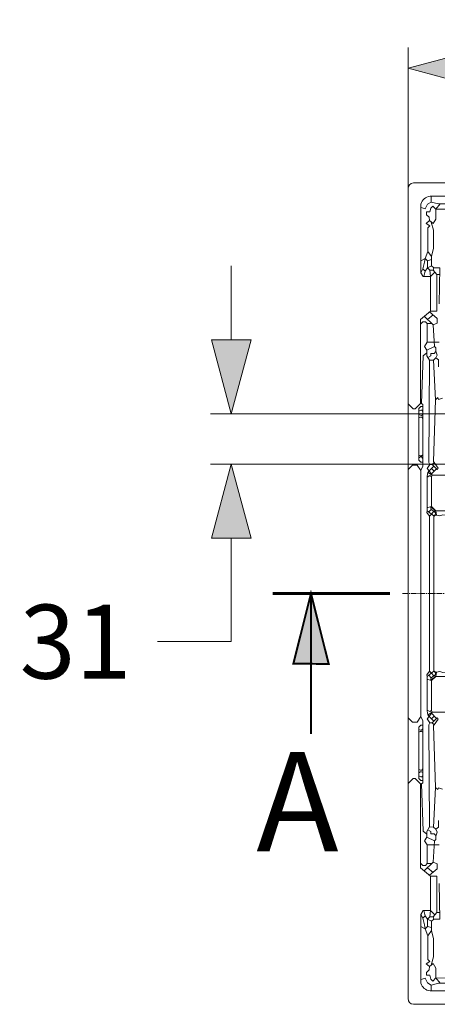
# Model space of a CAD drawing. Units: millimetres. Extents: x 726176 to 731413, y 526972 to 529942.
# Drawn here: x 730534 to 730676, y 529281 to 529613 of the extents above; entities that cross this region are included whole.
import ezdxf

# ---------------------------------------------------------------- set-up
doc = ezdxf.new("R2010")
doc.units = ezdxf.units.MM
doc.linetypes.add('CENTER2', pattern=[28.575, 19.05, -3.175, 3.175, -3.175])
doc.layers.get('0').update_dxf_attribs({"lineweight": 15})
doc.layers.get('Defpoints').update_dxf_attribs({"color": 72})
for name, color, linetype, lineweight in [('Centre line', 5, 'CENTER2', 0), ('EvoDimencion', 109, 'Continuous', 0), ('None', 7, 'Continuous', 18)]:
    doc.layers.add(name, color=color, linetype=linetype, lineweight=lineweight)
doc.styles.add('000.3_MyLightItalic', font='MyriadPro-LightIt.otf')
doc.styles.add('EVO_N', font='ARIALN.TTF')
doc.dimstyles.new('EvoArialN-mm', dxfattribs={"dimtxt": 180, "dimasz": 130, "dimexe": 100, "dimexo": 5, "dimgap": 50, "dimtad": 0, "dimtih": 1, "dimtoh": 1, "dimdec": 0, "dimzin": 3, "dimtxsty": 'EVO_N', "dimblk": 'VW_FILLEDARROW', "dimcen": 0, "dimclrd": 256, "dimclre": 256, "dimclrt": 256, "dimadec": 0, "dimazin": 0, "dimtfac": 1, "dimtdec": 0, "dimtofl": 0, "dimtmove": 0, "dimatfit": 3, "dimldrblk": 'VW_FILLEDARROW', "dimfxl": 1, "dimfrac": 2, "dimtolj": 1, "dimtzin": 3, "dimlwd": -1, "dimlwe": -1, "dimarcsym": 0})

# ---------------------------------------------------------------- blocks, each defined once
blk = doc.blocks.new('VW_FILLEDARROW')
at = {"linetype": 'ByBlock', "lineweight": 0}
blk.add_hatch(color=0, dxfattribs=at).paths.add_polyline_path([(-1, 0.268), (0, 0), (-1, -0.268)])
at = {"layer": 'None', "color": 0, "lineweight": 5}
blk.add_lwpolyline([(-1, 0.268), (0, 0), (-1, -0.268)], close=True, dxfattribs=at)
blk = doc.blocks.new('*D49')
at = {"layer": 'Defpoints', "color": 0}
for p in [(730944.16, 529597.02), (730665.84, 529529.75), (730944.16, 529529.75)]:
    blk.add_point(p, dxfattribs=at)
at = {"layer": 'EvoDimencion', "lineweight": 0}
for p, q in [((730665.84, 529534.75), (730665.84, 529604.02)), ((730944.16, 529534.75), (730944.16, 529604.02)), ((730690.84, 529597.02), (730767.88, 529597.02)), ((730919.16, 529597.02), (730843.11, 529597.02))]:
    blk.add_line(p, q, dxfattribs=at)
at = {"layer": 'EvoDimencion', "lineweight": 0, "xscale": 25, "yscale": 25, "zscale": 25, "rotation": 180}
blk.add_blockref('VW_FILLEDARROW', (730665.84, 529597.02), dxfattribs=at)
at = {"layer": 'EvoDimencion', "lineweight": 0, "xscale": 25, "yscale": 25, "zscale": 25}
blk.add_blockref('VW_FILLEDARROW', (730944.16, 529597.02), dxfattribs=at)
at = {"layer": 'EvoDimencion', "insert": (730805.49, 529597.02), "char_height": 25, "attachment_point": 5, "style": 'EVO_N'}
blk.add_mtext('\\A1;500', dxfattribs=at)
blk = doc.blocks.new('*D51')
at = {"layer": 'Defpoints', "color": 0}
for p in [(730741.79, 529480.22), (730605.96, 529463.2), (730741.81, 529463.2)]:
    blk.add_point(p, dxfattribs=at)
at = {"layer": 'EvoDimencion', "lineweight": 0}
for p, q in [((730605.96, 529505.22), (730605.96, 529530.22)), ((730736.79, 529480.22), (730598.96, 529480.22)), ((730736.81, 529463.2), (730598.96, 529463.2)), ((730605.96, 529403.2), (730605.96, 529438.2)), ((730580.96, 529403.2), (730605.96, 529403.2))]:
    blk.add_line(p, q, dxfattribs=at)
at = {"layer": 'EvoDimencion', "lineweight": 0, "xscale": 25, "yscale": 25, "zscale": 25}
for p, rotation in [((730605.96, 529480.22), 270), ((730605.96, 529463.2), 90)]:
    blk.add_blockref('VW_FILLEDARROW', p, dxfattribs=dict(at, rotation=rotation))
at = {"layer": 'EvoDimencion', "insert": (730553.25, 529403.2), "char_height": 25, "attachment_point": 5, "style": 'EVO_N'}
blk.add_mtext('\\A1;31', dxfattribs=at)

msp = doc.modelspace()

# ---------------------------------------------------------------- hatches: boundary and pattern name
at = {"lineweight": 0, "extrusion": (0, 0, -1)}
msp.add_hatch(color=7, dxfattribs=at).paths.add_polyline_path([(-730632.92, 529419.47), (-730626.95, 529395.74), (-730638.91, 529395.68)])

# ---------------------------------------------------------------- linework, layer by layer
at = {"color": 7, "lineweight": 0}
for p, q in [((730665.84, 529556.5), (730665.84, 529282.38)), ((730805, 529558.26), (730667.58, 529558.26)), ((730740.53, 529553.74), (730673.2, 529553.74)), ((730670.06, 529551.12), (730670.06, 529527.86)), ((730670.06, 529287.76), (730670.06, 529311.03)), ((730740.53, 529285.15), (730673.2, 529285.15)), ((730805, 529280.62), (730667.58, 529280.62)), ((730805, 529280.62), (730667.58, 529280.62))]:
    msp.add_line(p, q, dxfattribs=at)
for points in [[(730670.22, 529549.93), (730671.61, 529549.47), (730672.37, 529551.02), (730673.63, 529551.79), (730673.63, 529553.74)], [(730672.51, 529535.06), (730672.51, 529543.12), (730673.14, 529543.74), (730671.85, 529544.59), (730673.01, 529545.52), (730672.87, 529546.65), (730672.06, 529547.47), (730672.06, 529548.46), (730673.16, 529548.46), (730673.45, 529549.72), (730674.11, 529550.39), (730675.16, 529549.34), (730676.64, 529551.13)], [(730675.16, 529549.34), (730675.16, 529546), (730674.22, 529544.5), (730673.01, 529545.52)], [(730673.63, 529551.79), (730676.07, 529551.13), (730698.37, 529551.13), (730699.01, 529551.76), (730700.55, 529551.76), (730700.55, 529550.41), (730699.21, 529549.38), (730698.46, 529549.38), (730698.37, 529551.13)], [(730675.16, 529549.34), (730698.46, 529549.38)], [(730673.61, 529545.01), (730674.41, 529542.26), (730674.41, 529536.17), (730673.68, 529533.34)], [(730671.54, 529532.71), (730670.06, 529531.94)], [(730671.15, 529526.6), (730671.54, 529528.39), (730670.78, 529529.16), (730671.34, 529531.46), (730671.54, 529532.71)], [(730672.31, 529531.94), (730671.54, 529532.71), (730672.51, 529535.06)], [(730673.68, 529532.32), (730673.68, 529533.34), (730672.51, 529535.06)], [(730670.06, 529527.86), (730670.86, 529526.6), (730673.37, 529526.6), (730673.37, 529514.95), (730675.54, 529514.95), (730675.54, 529527.25), (730674.27, 529528.74), (730674.49, 529529.53), (730676.56, 529529.53), (730676.35, 529517.37)], [(730671.54, 529528.39), (730672.34, 529529.52)], [(730673.12, 529528.74), (730672.34, 529529.52), (730673.68, 529530.18), (730673.68, 529532.32), (730672.31, 529531.94), (730672.34, 529529.52)], [(730673.68, 529530.18), (730674.49, 529529.53)], [(730670.06, 529527.86), (730670.78, 529529.16)], [(730674.27, 529528.74), (730673.12, 529528.74), (730673.37, 529526.6)], [(730673.37, 529526.6), (730674.84, 529528.07)], [(730675.54, 529527.25), (730676.52, 529527.25)], [(730673.37, 529514.95), (730670.02, 529512.12), (730670.02, 529483.74), (730668.22, 529481.95), (730667.5, 529481.95), (730665.84, 529483.61)], [(730671.27, 529513.18), (730674.32, 529510.26)], [(730672.4, 529512.1), (730674.22, 529513.67)], [(730674.7, 529503), (730674.32, 529510.26), (730675.68, 529510.83), (730675.68, 529512.47), (730673.02, 529514.66)], [(730673.88, 529510.69), (730672.27, 529510.69), (730671.66, 529511.29), (730670.77, 529511.29), (730670.02, 529510.54)], [(730672.27, 529510.69), (730672.27, 529504.38), (730676.29, 529504.38)], [(730672.27, 529504.38), (730671.38, 529502.97), (730672.13, 529501.78)], [(730676.08, 529496.12), (730676.08, 529498.41), (730675.17, 529499.09), (730675.65, 529500.09), (730675.15, 529501.4), (730675.15, 529502.55), (730674.7, 529503), (730672.13, 529501.78), (730672.13, 529499.82), (730673.03, 529498.31), (730674.38, 529498.4), (730675.17, 529499.09)], [(730672.13, 529500.8), (730670.9, 529499.78), (730670.34, 529483.73), (730670.83, 529483.38)], [(730672.48, 529499.23), (730673.5, 529499.82), (730673.5, 529500.61), (730674.56, 529500.61), (730675.21, 529501.25)], [(730673.09, 529463.1), (730672.82, 529463.78), (730673.03, 529498.31)], [(730674.38, 529498.4), (730675.06, 529484.93)], [(730670.83, 529483.38), (730670.83, 529462.46), (730670.09, 529461.01), (730670.09, 529419.44)], [(730674.63, 529463.77), (730674.36, 529464.04), (730675.06, 529484.93)], [(730677.48, 529485.54), (730676.1, 529485.1), (730675.82, 529485.69), (730675.06, 529484.93)], [(730669.41, 529464.56), (730669.41, 529481.96), (730670.11, 529482.66), (730670.83, 529482.66)], [(730669.41, 529481.05), (730670.06, 529481.41), (730670.45, 529481.41), (730670.83, 529481.03)], [(730669.41, 529480), (730669.99, 529479.7), (730670.32, 529479.66), (730670.83, 529479.97)], [(730669.48, 529478.86), (730669.96, 529479.07), (730670.43, 529479.07), (730670.83, 529478.67)], [(730669.41, 529466.29), (730669.92, 529466.06), (730670.36, 529466.06), (730670.83, 529466.32)], [(730665.84, 529461.43), (730667.26, 529462.85), (730668.88, 529462.85), (730670.09, 529461.01)], [(730669.41, 529465.36), (730669.97, 529465.63), (730670.35, 529465.63), (730670.83, 529465.15)], [(730669.41, 529464.56), (730670.1, 529463.87), (730670.83, 529463.87)], [(730672.97, 529460.99), (730672.2, 529461.76), (730673.09, 529463.1), (730673.91, 529463.1)], [(730674.63, 529463.77), (730676.01, 529461.87), (730675.58, 529461.44), (730673.91, 529463.1), (730674.63, 529463.77)], [(730675.13, 529447.44), (730675.38, 529445.97), (730674.54, 529445.68), (730672.29, 529447.41), (730672.29, 529459.08), (730672.42, 529460.43)], [(730672.97, 529460.99), (730672.42, 529460.43)], [(730672.42, 529460.43), (730673.95, 529459.47), (730805, 529459.47)], [(730672.97, 529460.99), (730674.5, 529462.51)], [(730672.97, 529460.99), (730673.95, 529459.47)], [(730673.69, 529459.88), (730675.41, 529461.6)], [(730673.74, 529461.75), (730674.65, 529460.84)], [(730805, 529447.44), (730675.13, 529447.44), (730673.74, 529448.83), (730673.74, 529458.93), (730673.95, 529459.47)], [(730672.29, 529458.84), (730673.15, 529459.34), (730673.74, 529458.93)], [(730673.69, 529446.33), (730672.98, 529445.62), (730672.16, 529446.89), (730672.29, 529447.41)], [(730672.44, 529448.49), (730673.74, 529448.83)], [(730672.78, 529447.04), (730673.64, 529447.9), (730673.39, 529448.74)], [(730673.39, 529448.74), (730675.13, 529447.44)], [(730673.64, 529447.9), (730674.52, 529447.27), (730675.13, 529447.44)], [(730673.69, 529446.33), (730674.52, 529447.27), (730675.04, 529446.76), (730675.04, 529446.25), (730674.57, 529445.65)], [(730675.38, 529445.97), (730676.55, 529445.73), (730677.53, 529446.06), (730696.21, 529445.92), (730696.62, 529446.34), (730696.62, 529446.68), (730695.86, 529447.44)], [(730672.98, 529445.62), (730672.98, 529419.44)], [(730674.48, 529419.44), (730674.54, 529445.68)], [(730670.83, 529355.5), (730670.83, 529376.42), (730670.09, 529377.88), (730670.09, 529419.44)], [(730672.98, 529393.27), (730672.98, 529419.44)], [(730674.48, 529419.44), (730674.54, 529393.2)], [(730673.69, 529392.55), (730672.98, 529393.27), (730672.16, 529391.99), (730672.29, 529391.47)], [(730675.13, 529391.44), (730675.38, 529392.91), (730674.54, 529393.2), (730672.29, 529391.47), (730672.29, 529379.8), (730672.42, 529378.46)], [(730673.69, 529392.55), (730674.52, 529391.61), (730675.04, 529392.13), (730675.04, 529392.63), (730674.57, 529393.23)], [(730675.38, 529392.91), (730676.55, 529393.15), (730677.53, 529392.82), (730696.21, 529392.96), (730696.62, 529392.54), (730696.62, 529392.21), (730695.86, 529391.44)], [(730672.44, 529390.39), (730673.74, 529390.05)], [(730672.78, 529391.85), (730673.64, 529390.98), (730673.39, 529390.15)], [(730673.39, 529390.15), (730675.13, 529391.44)], [(730673.64, 529390.98), (730674.52, 529391.61), (730675.13, 529391.44)], [(730805, 529391.44), (730675.13, 529391.44), (730673.74, 529390.05), (730673.74, 529379.95), (730673.95, 529379.41)], [(730672.29, 529380.04), (730673.15, 529379.54), (730673.74, 529379.95)], [(730665.84, 529377.46), (730667.26, 529376.03), (730668.88, 529376.03), (730670.09, 529377.88)], [(730672.97, 529377.89), (730672.2, 529377.12), (730673.09, 529375.78), (730673.91, 529375.78)], [(730672.42, 529378.46), (730673.95, 529379.41), (730805, 529379.41)], [(730672.97, 529377.89), (730672.42, 529378.46)], [(730672.97, 529377.89), (730673.95, 529379.41)], [(730672.97, 529377.89), (730674.5, 529376.37)], [(730673.69, 529379), (730675.41, 529377.28)], [(730673.74, 529377.13), (730674.65, 529378.04)], [(730674.63, 529375.12), (730676.01, 529377.01), (730675.58, 529377.44), (730673.91, 529375.78), (730674.63, 529375.12)], [(730669.41, 529374.32), (730670.1, 529375.02), (730670.83, 529375.02)], [(730669.41, 529374.32), (730669.41, 529356.92), (730670.11, 529356.22), (730670.83, 529356.22)], [(730669.41, 529373.52), (730669.97, 529373.25), (730670.35, 529373.25), (730670.83, 529373.73)], [(730673.09, 529375.78), (730672.82, 529375.11), (730673.03, 529340.57)], [(730674.63, 529375.12), (730674.36, 529374.85), (730675.06, 529353.95)], [(730669.41, 529372.59), (730669.92, 529372.82), (730670.36, 529372.82), (730670.83, 529372.56)], [(730669.48, 529360.02), (730669.96, 529359.81), (730670.43, 529359.81), (730670.83, 529360.21)], [(730673.37, 529323.93), (730670.02, 529326.76), (730670.02, 529355.14), (730668.22, 529356.93), (730667.5, 529356.93), (730665.84, 529355.27)], [(730669.41, 529358.89), (730669.99, 529359.19), (730670.32, 529359.22), (730670.83, 529358.92)], [(730669.41, 529357.83), (730670.06, 529357.47), (730670.45, 529357.47), (730670.83, 529357.85)], [(730672.13, 529338.08), (730670.9, 529339.1), (730670.34, 529355.16), (730670.83, 529355.5)], [(730674.38, 529340.48), (730675.06, 529353.95)], [(730677.48, 529353.34), (730676.1, 529353.78), (730675.82, 529353.19), (730675.06, 529353.95)], [(730676.08, 529342.77), (730676.08, 529340.47), (730675.17, 529339.79), (730675.65, 529338.79), (730675.15, 529337.48), (730675.15, 529336.33), (730674.7, 529335.88), (730672.13, 529337.1), (730672.13, 529339.06), (730673.03, 529340.57), (730674.38, 529340.48), (730675.17, 529339.79)], [(730672.48, 529339.65), (730673.5, 529339.06), (730673.5, 529338.27), (730674.56, 529338.27), (730675.21, 529337.63)], [(730672.27, 529334.51), (730671.38, 529335.91), (730672.13, 529337.1)], [(730672.27, 529328.19), (730672.27, 529334.51), (730676.29, 529334.51)], [(730674.7, 529335.88), (730674.32, 529328.62), (730675.68, 529328.05), (730675.68, 529326.42), (730673.02, 529324.22)], [(730673.88, 529328.19), (730672.27, 529328.19), (730671.66, 529327.59), (730670.77, 529327.59), (730670.02, 529328.34)], [(730671.27, 529325.7), (730674.32, 529328.62)], [(730672.4, 529326.78), (730674.22, 529325.21)], [(730670.06, 529311.03), (730670.86, 529312.28), (730673.37, 529312.28), (730673.37, 529323.93), (730675.54, 529323.93), (730675.54, 529311.63), (730674.27, 529310.14), (730674.49, 529309.35), (730676.56, 529309.35), (730676.35, 529321.51)], [(730670.06, 529311.03), (730670.78, 529309.72)], [(730671.15, 529312.28), (730671.54, 529310.49), (730670.78, 529309.72), (730671.34, 529307.43), (730671.54, 529306.17)], [(730671.54, 529310.49), (730672.34, 529309.36)], [(730673.12, 529310.14), (730672.34, 529309.36), (730673.68, 529308.7), (730673.68, 529306.56), (730672.31, 529306.94), (730672.34, 529309.36)], [(730674.27, 529310.14), (730673.12, 529310.14), (730673.37, 529312.28)], [(730673.37, 529312.28), (730674.84, 529310.81)], [(730675.54, 529311.63), (730676.52, 529311.63)], [(730671.54, 529306.17), (730670.06, 529306.94)], [(730672.31, 529306.94), (730671.54, 529306.17), (730672.51, 529303.82)], [(730673.68, 529306.56), (730673.68, 529305.54), (730672.51, 529303.82)], [(730673.68, 529308.7), (730674.49, 529309.35)], [(730672.51, 529303.82), (730672.51, 529295.76), (730673.14, 529295.14), (730671.85, 529294.3), (730673.01, 529293.36), (730672.87, 529292.23), (730672.06, 529291.41), (730672.06, 529290.42), (730673.16, 529290.42), (730673.45, 529289.16), (730674.11, 529288.49), (730675.16, 529289.54), (730676.64, 529287.75)], [(730673.61, 529293.87), (730674.41, 529296.62), (730674.41, 529302.71), (730673.68, 529305.54)], [(730675.16, 529289.54), (730675.16, 529292.88), (730674.22, 529294.38), (730673.01, 529293.36)], [(730670.22, 529288.96), (730671.61, 529289.41), (730672.37, 529287.86), (730673.63, 529287.1), (730673.63, 529285.15)], [(730673.63, 529287.1), (730676.07, 529287.75), (730698.37, 529287.75), (730699.01, 529287.12), (730700.55, 529287.12), (730700.55, 529288.48), (730699.21, 529289.5), (730698.46, 529289.5), (730698.37, 529287.75)], [(730675.16, 529289.54), (730698.46, 529289.5)]]:
    msp.add_lwpolyline(points, dxfattribs=at)
at = {"color": 7, "lineweight": 0, "extrusion": (0, 0, -1)}
for points, const_width in [([(-730659.69, 529419.44), (-730619.97, 529419.43)], 1.01), ([(-730632.94, 529371.95), (-730632.92, 529419.47)], 0.67)]:
    msp.add_lwpolyline(points, dxfattribs=dict(at, const_width=const_width))
at = {"color": 7, "lineweight": 0, "extrusion": (0, 0, -1), "const_width": 0.67}
msp.add_lwpolyline([(-730632.92, 529419.47), (-730626.95, 529395.74), (-730638.91, 529395.68)], close=True, dxfattribs=at)
at = {"color": 7, "lineweight": 0}
for centre, radius, start, end in [((730667.69, 529556.41), 1.85, 93.4211, 182.9404), ((730673.71, 529549.92), 3.84, 97.6209, 161.8436), ((730673.71, 529288.96), 3.84, 198.1564, 262.3791), ((730667.69, 529282.47), 1.85, 177.0596, 266.5789)]:
    msp.add_arc(centre, radius, start, end, dxfattribs=at)
at = {"layer": 'Centre line', "linetype": 'CENTER2', "lineweight": 0, "ltscale": 0.1}
msp.add_line((730663.92, 529419.44), (730947.96, 529419.44), dxfattribs=at)

# ---------------------------------------------------------------- texts
at = {"lineweight": 0, "insert": (730614.41, 529365.89), "char_height": 33.6, "width": 47.8548, "attachment_point": 1, "style": '000.3_MyLightItalic'}
msp.add_mtext('\\fArial|b0|i0|c186|p34;A', dxfattribs=at)

# ---------------------------------------------------------------- dimensions: what is measured, and where the dimension line sits
at = {"layer": 'EvoDimencion'}
dim = msp.add_linear_dim(base=(730944.16, 529597.02), p1=(730665.84, 529529.75), p2=(730944.16, 529529.75), text='500', dimstyle='EvoArialN-mm', override={"dimtxt": 25, "dimasz": 25, "dimexe": 7, "dimgap": 15, "dimblk": 'VW_FILLEDARROW', "dimlwd": 0, "dimlwe": 0}, dxfattribs=at)
dim.commit()
dim.dimension.update_dxf_attribs({"geometry": '*D49', "text_midpoint": (730805.49, 529597.02), "dimtype": 160})
dim = msp.add_linear_dim(base=(730605.96, 529463.2), p1=(730741.79, 529480.22), p2=(730741.81, 529463.2), angle=90, text='31', dimstyle='EvoArialN-mm', override={"dimtxt": 25, "dimasz": 25, "dimexe": 7, "dimgap": 15, "dimblk": 'VW_FILLEDARROW', "dimlwd": 0, "dimlwe": 0}, dxfattribs=at)
dim.commit()
dim.dimension.update_dxf_attribs({"geometry": '*D51', "text_midpoint": (730553.25, 529403.2), "dimtype": 160})

doc.saveas('drawing.dxf')
